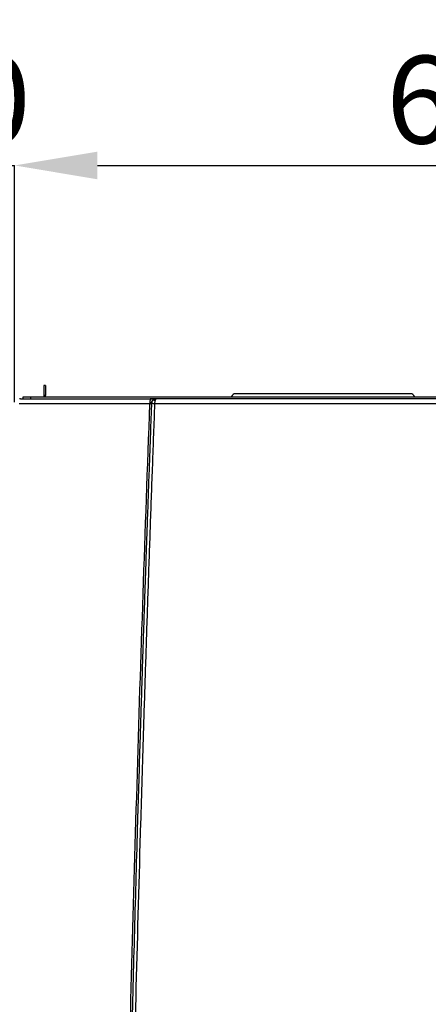
# Model space of a CAD drawing. Units: millimetres. Extents: x -3406 to -2851, y -5603 to -5221.
# Drawn here: x -3140 to -3124, y -5400 to -5361 of the extents above; entities that cross this region are included whole.
import ezdxf

# ---------------------------------------------------------------- set-up
doc = ezdxf.new("R2010")
doc.units = ezdxf.units.MM
doc.layers.add('BORDER', color=7, linetype='Continuous')
doc.styles.add('SLDTEXTSTYLE2', font='TXT', dxfattribs={"width": 0.75})
doc.dimstyles.new('SLDDIMSTYLE0', dxfattribs={"dimtxt": 3.5, "dimasz": 3.302, "dimexe": 0, "dimexo": 0.0625, "dimgap": 0.875, "dimtad": 1, "dimlfac": 15, "dimrnd": 1e-09, "dimzin": 12, "dimdsep": 46, "dimtxsty": 'SLDTEXTSTYLE2', "dimsah": 1, "dimcen": 0.09, "dimadec": 0, "dimazin": 3, "dimtfac": 1, "dimtmove": 0, "dimatfit": 0, "dimfxl": 1, "dimfrac": 2, "dimtolj": 1, "dimtzin": 12, "dimarcsym": 0})
doc.dimstyles.new('SLDDIMSTYLE1', dxfattribs={"dimtxt": 3.5, "dimasz": 3.302, "dimexe": 0, "dimexo": 0.0625, "dimgap": 0.875, "dimtad": 1, "dimlfac": 15, "dimrnd": 1e-09, "dimzin": 12, "dimdsep": 46, "dimtxsty": 'SLDTEXTSTYLE2', "dimsah": 1, "dimcen": 0.09, "dimadec": 0, "dimazin": 3, "dimtfac": 1, "dimtofl": 0, "dimtmove": 0, "dimatfit": 3, "dimfxl": 1, "dimfrac": 2, "dimtolj": 1, "dimtzin": 12, "dimarcsym": 0})

# ---------------------------------------------------------------- blocks, each defined once
blk = doc.blocks.new('*D102')
at = {"layer": 'BORDER', "color": 0, "lineweight": -2, "transparency": 16777216}
for p, q in [((-3190.363, -5372.522), (-3190.363, -5359.894)), ((-3187.061, -5359.894), (-3054.065, -5359.894)), ((-3050.763, -5372.522), (-3050.763, -5359.894))]:
    blk.add_line(p, q, dxfattribs=at)
at = {"layer": 'BORDER', "color": 0, "transparency": 16777216}
for points in [[(-3187.061, -5359.343), (-3187.061, -5360.444), (-3190.363, -5359.894)], [(-3054.065, -5359.343), (-3054.065, -5360.444), (-3050.763, -5359.894)]]:
    blk.add_solid(points, dxfattribs=at)
at = {"layer": 'Defpoints', "color": 0, "transparency": 16777216}
for p in [(-3050.763, -5359.894), (-3190.363, -5372.585), (-3050.763, -5372.585)]:
    blk.add_point(p, dxfattribs=at)
at = {"layer": 'BORDER', "color": 0, "transparency": 16777216, "insert": (-3124.067, -5355.519), "char_height": 3.5, "attachment_point": 2, "style": 'SLDTEXTSTYLE2'}
blk.add_mtext('\\A1;2094', dxfattribs=at)
blk = doc.blocks.new('*D103')
at = {"layer": 'BORDER', "color": 0, "lineweight": -2, "transparency": 16777216}
for p, q in [((-3150.532, -5366.343), (-3153.834, -5366.343)), ((-3147.23, -5375.789), (-3147.23, -5366.343)), ((-3147.23, -5366.343), (-3140.563, -5366.343)), ((-3140.563, -5375.789), (-3140.563, -5366.343)), ((-3137.261, -5366.343), (-3133.959, -5366.343))]:
    blk.add_line(p, q, dxfattribs=at)
at = {"layer": 'BORDER', "color": 0, "transparency": 16777216}
for points in [[(-3150.532, -5365.793), (-3150.532, -5366.894), (-3147.23, -5366.343)], [(-3137.261, -5365.793), (-3137.261, -5366.894), (-3140.563, -5366.343)]]:
    blk.add_solid(points, dxfattribs=at)
at = {"layer": 'Defpoints', "color": 0, "transparency": 16777216}
for p in [(-3140.563, -5366.343), (-3147.23, -5375.852), (-3140.563, -5375.852)]:
    blk.add_point(p, dxfattribs=at)
at = {"layer": 'BORDER', "color": 0, "transparency": 16777216, "insert": (-3143.896, -5361.968), "char_height": 3.5, "attachment_point": 2, "style": 'SLDTEXTSTYLE2'}
blk.add_mtext('\\A1;100', dxfattribs=at)
blk = doc.blocks.new('*D106')
at = {"layer": 'BORDER', "color": 0, "lineweight": -2, "transparency": 16777216}
for p, q in [((-3140.563, -5375.789), (-3140.563, -5366.343)), ((-3137.261, -5366.343), (-3103.865, -5366.343)), ((-3100.563, -5375.789), (-3100.563, -5366.343))]:
    blk.add_line(p, q, dxfattribs=at)
at = {"layer": 'BORDER', "color": 0, "transparency": 16777216}
for points in [[(-3137.261, -5365.793), (-3137.261, -5366.894), (-3140.563, -5366.343)], [(-3103.865, -5365.793), (-3103.865, -5366.894), (-3100.563, -5366.343)]]:
    blk.add_solid(points, dxfattribs=at)
at = {"layer": 'Defpoints', "color": 0, "transparency": 16777216}
for p in [(-3100.563, -5366.343), (-3140.563, -5375.852), (-3100.563, -5375.852)]:
    blk.add_point(p, dxfattribs=at)
at = {"layer": 'BORDER', "color": 0, "transparency": 16777216, "insert": (-3121.766, -5361.968), "char_height": 3.5, "attachment_point": 2, "style": 'SLDTEXTSTYLE2'}
blk.add_mtext('\\A1;600', dxfattribs=at)

msp = doc.modelspace()

# ---------------------------------------------------------------- linework, layer by layer
at = {"color": 7, "linetype": 'Continuous', "lineweight": 25}
for p, q in [((-3139.32979, -5375.11821), (-3139.39645, -5375.11821)), ((-3139.39645, -5375.11821), (-3139.39645, -5375.5182)), ((-3139.32979, -5375.11821), (-3139.32979, -5375.5182)), ((-3139.39645, -5375.5182), (-3139.39645, -5375.58487)), ((-3139.32979, -5375.5182), (-3139.39645, -5375.5182)), ((-3139.32979, -5375.58487), (-3139.32979, -5375.5182)), ((-3124.78312, -5375.45154), (-3131.74312, -5375.45154)), ((-3135.16543, -5375.85153), (-3140.38294, -5375.85153)), ((-3140.33635, -5375.65154), (-3140.36148, -5375.65154)), ((-3140.32978, -5375.65154), (-3140.33635, -5375.65154)), ((-3140.22978, -5375.58487), (-3140.22978, -5375.65154)), ((-3139.92873, -5375.58487), (-3140.22978, -5375.58487)), ((-3139.92873, -5375.58487), (-3139.92873, -5375.65154)), ((-3101.19751, -5375.58487), (-3139.92873, -5375.58487)), ((-3135.15118, -5375.65154), (-3135.15375, -5375.65856)), ((-3134.98433, -5375.66856), (-3134.9733, -5375.66272)), ((-3106.14682, -5375.85155), (-3134.97941, -5375.85155)), ((-3131.91911, -5375.57599), (-3131.92261, -5375.58487)), ((-3124.60362, -5375.58487), (-3124.60713, -5375.57599))]:
    msp.add_line(p, q, dxfattribs=at)
at = {"color": 8, "linetype": 'Continuous', "lineweight": 25}
msp.add_line((-3131.91911, -5375.57599), (-3124.60713, -5375.57599), dxfattribs=at)
at = {"color": 7, "linetype": 'Continuous', "lineweight": 25}
for centre, start, end in [((-3131.74312, -5375.63821), 90, 160.528779), ((-3124.78312, -5375.63821), 19.471221, 90)]:
    msp.add_arc(centre, 0.18667, start, end, dxfattribs=at)
for points, knots in [([(-3140.32978, -5375.65154), (-3139.46741, -5375.65154), (-3137.74266, -5375.65154), (-3136.015, -5375.65154), (-3135.15118, -5375.65154)], [0, 0, 0, 0, 0.50000002, 1, 1, 1, 1]), ([(-3136.48309, -5429.12854), (-3136.44972, -5426.59104), (-3136.38298, -5421.51632), (-3136.24813, -5413.90512), (-3136.08778, -5406.29446), (-3135.89961, -5398.68389), (-3135.68334, -5391.06579), (-3135.44182, -5383.45475), (-3135.25739, -5378.38123), (-3135.16543, -5375.85153)], [0, 0, 0, 0, 0.14284964, 0.28568421, 0.42850567, 0.57135436, 0.71421873, 0.85750707, 1, 1, 1, 1]), ([(-3135.10365, -5375.84407), (-3135.11441, -5376.13291), (-3135.13677, -5376.73315), (-3135.17106, -5377.66737), (-3135.20741, -5378.66929), (-3135.24568, -5379.73891), (-3135.28268, -5380.78826), (-3135.31809, -5381.80676), (-3135.35091, -5382.76338), (-3135.38297, -5383.71043), (-3135.41346, -5384.62286), (-3135.43887, -5385.39331), (-3135.45966, -5386.02977), (-3135.4762, -5386.54021), (-3135.49213, -5387.03531), (-3135.50745, -5387.51506), (-3135.52218, -5387.97948), (-3135.53633, -5388.42855), (-3135.55019, -5388.87161), (-3135.59244, -5390.23078), (-3135.67311, -5392.90032), (-3135.78656, -5396.89117), (-3135.90263, -5401.29666), (-3136.03792, -5406.87305), (-3136.18059, -5413.5796), (-3136.31966, -5421.38019), (-3136.38782, -5426.55496), (-3136.42174, -5429.12935)], [0, 0, 0, 0, 0.01626768, 0.03380612, 0.05261525, 0.07269487, 0.0940452, 0.1117119, 0.13005277, 0.14791732, 0.16504451, 0.18143452, 0.19130372, 0.20088492, 0.21017815, 0.21918326, 0.2279004, 0.23632958, 0.24447066, 0.25284886, 0.31286347, 0.39478619, 0.47755303, 0.56089904, 0.70872881, 0.8550957, 1, 1, 1, 1]), ([(-3134.97941, -5375.85155), (-3135.00944, -5376.66121), (-3135.06891, -5378.26454), (-3135.15413, -5380.64907), (-3135.23621, -5383.01524), (-3135.31553, -5385.3851), (-3135.39268, -5387.77418), (-3135.46725, -5390.16916), (-3135.58085, -5393.9545), (-3135.72524, -5399.12501), (-3135.93003, -5407.40604), (-3136.138, -5417.40702), (-3136.24526, -5425.22313), (-3136.29889, -5429.13096)], [0, 0, 0, 0, 0.04560588, 0.09031083, 0.13430663, 0.17887343, 0.22378058, 0.26885391, 0.31374846, 0.43694662, 0.56000502, 0.78001542, 1, 1, 1, 1]), ([(-3134.9534, -5375.65443), (-3134.96304, -5375.65442), (-3134.98232, -5375.6544), (-3135.03144, -5375.65447), (-3135.09029, -5375.6546), (-3135.13403, -5375.65471), (-3135.15586, -5375.65477)], [0, 0, 0, 0, 0.25055178, 0.50098794, 0.75091663, 1, 1, 1, 1]), ([(-3135.15118, -5375.65154), (-3135.11739, -5375.65154), (-3135.05155, -5375.65154), (-3134.97587, -5375.65154), (-3134.92724, -5375.65154), (-3134.91422, -5375.65154), (-3134.9081, -5375.65154)], [0, 0, 0, 0, 0.2909321, 0.566863677, 0.796502969, 1, 1, 1, 1]), ([(-3135.10834, -5375.84649), (-3135.1061, -5375.82769), (-3135.10144, -5375.78862), (-3135.07334, -5375.73477), (-3135.0376, -5375.69438), (-3135.00811, -5375.68053), (-3134.99766, -5375.67563)], [0, 0, 0, 0, 0.26281104, 0.54623402, 0.83930689, 1, 1, 1, 1]), ([(-3135.10832, -5375.8448), (-3135.1083, -5375.8448), (-3135.10391, -5375.8448), (-3135.10378, -5375.84443), (-3135.10365, -5375.84407)], [0, 0, 0, 0, 0.003395524, 1, 1, 1, 1]), ([(-3135.05696, -5375.72292), (-3135.06986, -5375.74122), (-3135.09537, -5375.77741), (-3135.10091, -5375.82202), (-3135.10365, -5375.84407)], [0, 0, 0, 0, 0.50559255, 1, 1, 1, 1]), ([(-3134.97941, -5375.85155), (-3134.9813, -5375.85145), (-3134.99803, -5375.85061), (-3135.03078, -5375.84923), (-3135.07032, -5375.84682), (-3135.0946, -5375.84499), (-3135.10223, -5375.84447), (-3135.10358, -5375.84419), (-3135.10363, -5375.8441), (-3135.10365, -5375.84407)], [0, 0, 0, 0, 0.02850436, 0.25187371, 0.50037857, 0.74881216, 0.92003752, 0.97067979, 1, 1, 1, 1]), ([(-3134.9081, -5375.65154), (-3134.9217, -5375.65243), (-3134.94886, -5375.65421), (-3134.98893, -5375.66874), (-3135.02646, -5375.69094), (-3135.04679, -5375.71225), (-3135.05696, -5375.72292)], [0, 0, 0, 0, 0.25078284, 0.50062073, 0.75005257, 1, 1, 1, 1]), ([(-3134.96219, -5375.72292), (-3134.97254, -5375.71866), (-3134.99333, -5375.7101), (-3135.02095, -5375.70702), (-3135.04334, -5375.7108), (-3135.05252, -5375.71897), (-3135.05696, -5375.72292)], [0, 0, 0, 0, 0.25601257, 0.51443219, 0.76523415, 1, 1, 1, 1]), ([(-3135.01753, -5375.67988), (-3135.00238, -5375.67332), (-3134.98275, -5375.66481), (-3134.96719, -5375.66147), (-3134.96364, -5375.6607)], [0, 0, 0, 0, 0.77169113, 1, 1, 1, 1]), ([(-3134.91491, -5375.65232), (-3134.92556, -5375.65234), (-3134.95094, -5375.65238), (-3134.98185, -5375.65917), (-3134.99979, -5375.6631)], [0, 0, 0, 0, 0.41980602, 1, 1, 1, 1]), ([(-3134.96219, -5375.72292), (-3134.96741, -5375.74235), (-3134.97771, -5375.78078), (-3134.97885, -5375.82814), (-3134.97941, -5375.85155)], [0, 0, 0, 0, 0.50566564, 1, 1, 1, 1]), ([(-3134.9081, -5375.65154), (-3134.91493, -5375.65336), (-3134.92575, -5375.65624), (-3134.94477, -5375.67875), (-3134.95513, -5375.70502), (-3134.96219, -5375.72292)], [0, 0, 0, 0, 0.35305013, 0.55929296, 1, 1, 1, 1]), ([(-3106.21813, -5375.65154), (-3107.58274, -5375.65154), (-3110.31151, -5375.65154), (-3114.41053, -5375.65154), (-3118.51188, -5375.65154), (-3122.61437, -5375.65154), (-3126.71572, -5375.65154), (-3130.81473, -5375.65154), (-3133.5435, -5375.65154), (-3134.9081, -5375.65154)], [0, 0, 0, 0, 0.14287621, 0.28570711, 0.42855281, 0.57144751, 0.71429352, 0.85712431, 1, 1, 1, 1])]:
    msp.add_open_spline(points, degree=3, knots=knots, dxfattribs=at)
at = {"color": 8, "linetype": 'Continuous', "lineweight": 25}
for points, knots in [([(-3135.15375, -5375.65856), (-3135.15478, -5375.66037), (-3135.15676, -5375.66385), (-3135.15951, -5375.68589), (-3135.16203, -5375.71476), (-3135.16394, -5375.75203), (-3135.16534, -5375.79779), (-3135.1654, -5375.83148), (-3135.16543, -5375.85153)], [0, 0, 0, 0, 0.15195435, 0.29350878, 0.46431358, 0.63692036, 0.78386445, 1, 1, 1, 1]), ([(-3135.16543, -5375.85153), (-3135.15724, -5375.85061), (-3135.14086, -5375.84875), (-3135.12, -5375.8463), (-3135.1122, -5375.84529), (-3135.10832, -5375.8448)], [0, 0, 0, 0, 0.334765184, 0.668638689, 1, 1, 1, 1])]:
    msp.add_open_spline(points, degree=3, knots=knots, dxfattribs=at)

# ---------------------------------------------------------------- dimensions: what is measured, and where the dimension line sits
at = {"layer": 'BORDER'}
for base, p1, p2, dimstyle, picture, middle in [((-3050.76312, -5359.89382), (-3190.36312, -5372.58487), (-3050.76312, -5372.58487), 'SLDDIMSTYLE1', '*D102', (-3124.06664, -5359.89382)), ((-3140.56312, -5366.34347), (-3147.22978, -5375.85154), (-3140.56312, -5375.85154), 'SLDDIMSTYLE0', '*D103', (-3143.89645, -5366.34347)), ((-3100.56312, -5366.34347), (-3140.56312, -5375.85154), (-3100.56312, -5375.85154), 'SLDDIMSTYLE1', '*D106', (-3121.76643, -5366.34347))]:
    dim = msp.add_linear_dim(base=base, p1=p1, p2=p2, dimstyle=dimstyle, dxfattribs=at)
    dim.commit()
    dim.dimension.update_dxf_attribs({"geometry": picture, "text_midpoint": middle, "dimtype": 160})

doc.saveas('drawing.dxf')
